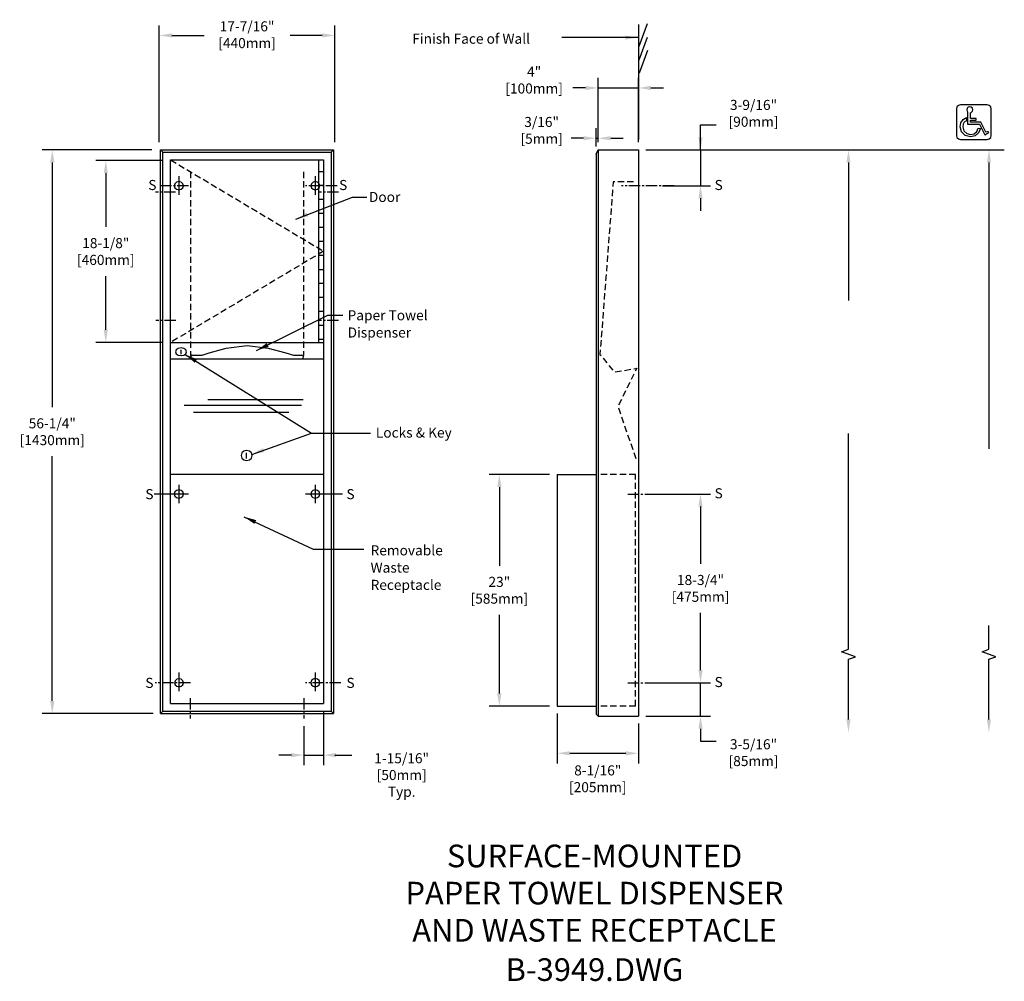
# Model space of a CAD drawing. Extents: x 1.4 to 99.2, y 0.6 to 96.1.
import ezdxf
from ezdxf.enums import TextEntityAlignment as Align

# ---------------------------------------------------------------- set-up
doc = ezdxf.new("R2010")
doc.units = 0
doc.header["$MEASUREMENT"] = 0
doc.header["$PDMODE"] = 35
doc.header["$PDSIZE"] = 0.000315
doc.linetypes.add('CENTER2', pattern=[1.125, 0.75, -0.125, 0.125, -0.125])
doc.linetypes.add('HIDDEN2', pattern=[0.1875, 0.125, -0.0625])
doc.layers.get('0').update_dxf_attribs({"linetype": 'CONTINUOUS'})
doc.layers.get('DEFPOINTS').update_dxf_attribs({"linetype": 'CONTINUOUS'})
for name, color, linetype in [('DETAIL', 4, 'CONTINUOUS'), ('DIM', 1, 'CONTINUOUS'), ('TEXT', 2, 'CONTINUOUS')]:
    doc.layers.add(name, color=color, linetype=linetype)
doc.styles.add('ARIAL_5', font='arial.ttf', dxfattribs={"height": 5})
doc.styles.add('DIM_S_8', font='simplex.shx', dxfattribs={"height": 1})
doc.dimstyles.new('DIM_S_7', dxfattribs={"dimtxt": 0.12, "dimasz": 1.25, "dimexe": 1, "dimexo": 0.75, "dimgap": 0.75, "dimtad": 1, "dimtih": 1, "dimtoh": 1, "dimdec": 4, "dimrnd": 0.0625, "dimzin": 0, "dimtxsty": 'DIM_S_8', "dimcen": 0.09375, "dimaunit": 1, "dimazin": 3, "dimtfac": 1, "dimtdec": 4, "dimtofl": 0, "dimtmove": 0, "dimatfit": 3, "dimtolj": 1, "dimtzin": 0})

# ---------------------------------------------------------------- blocks, each defined once
blk = doc.blocks.new('*D0')
at = {"color": 0, "linetype": 'BYBLOCK'}
for p, q in [((229.794, 106.373), (229.794, 117.994)), ((247.232, 106.373), (247.232, 117.994)), ((231.044, 116.994), (234.239, 116.994)), ((245.982, 116.994), (242.787, 116.994))]:
    blk.add_line(p, q, dxfattribs=at)
for points in [[(231.044, 117.202), (231.044, 116.785), (229.794, 116.994)], [(245.982, 117.202), (245.982, 116.785), (247.232, 116.994)]]:
    blk.add_solid(points, dxfattribs=at)
at = {"layer": 'DEFPOINTS', "color": 0, "linetype": 'BYBLOCK'}
for p in [(247.232, 116.994), (229.794, 105.623), (247.232, 105.623)]:
    blk.add_point(p, dxfattribs=at)
at = {"color": 0, "linetype": 'BYBLOCK', "insert": (238.513, 117.065), "char_height": 1, "attachment_point": 5, "style": 'DIM_S_8'}
blk.add_mtext('\\A1;17-7/16"\\P[440mm]', dxfattribs=at)
blk = doc.blocks.new('*D1')
at = {"color": 0, "linetype": 'BYBLOCK'}
for p, q in [((14.519, 83.171), (3.636, 83.171)), ((4.636, 81.921), (4.636, 57.612)), ((4.636, 28.421), (4.636, 52.731)), ((14.644, 27.171), (3.636, 27.171))]:
    blk.add_line(p, q, dxfattribs=at)
for points in [[(4.427, 81.921), (4.844, 81.921), (4.636, 83.171)], [(4.427, 28.421), (4.844, 28.421), (4.636, 27.171)]]:
    blk.add_solid(points, dxfattribs=at)
at = {"layer": 'DEFPOINTS', "color": 0, "linetype": 'BYBLOCK'}
for p in [(15.269, 83.171), (4.636, 27.171), (15.394, 27.171)]:
    blk.add_point(p, dxfattribs=at)
at = {"color": 0, "linetype": 'BYBLOCK', "insert": (4.636, 55.171), "char_height": 1, "attachment_point": 5, "style": 'DIM_S_8'}
blk.add_mtext('\\A1;56-1/4"\\P[1430mm]', dxfattribs=at)
blk = doc.blocks.new('*D2')
at = {"color": 0, "linetype": 'BYBLOCK'}
for p, q in [((15.582, 82.108), (8.952, 82.108)), ((9.952, 80.858), (9.952, 75.518)), ((9.952, 65.296), (9.952, 70.637)), ((15.644, 64.046), (8.952, 64.046))]:
    blk.add_line(p, q, dxfattribs=at)
for points in [[(9.743, 80.858), (10.16, 80.858), (9.952, 82.108)], [(9.743, 65.296), (10.16, 65.296), (9.952, 64.046)]]:
    blk.add_solid(points, dxfattribs=at)
at = {"layer": 'DEFPOINTS', "color": 0, "linetype": 'BYBLOCK'}
for p in [(16.332, 82.108), (9.952, 64.046), (16.394, 64.046)]:
    blk.add_point(p, dxfattribs=at)
at = {"color": 0, "linetype": 'BYBLOCK', "insert": (9.952, 73.077), "char_height": 1, "attachment_point": 5, "style": 'DIM_S_8'}
blk.add_mtext('\\A1;18-1/8"\\P[460mm]', dxfattribs=at)
blk = doc.blocks.new('*D3')
at = {"color": 0, "linetype": 'BYBLOCK'}
for p, q in [((31.582, 27.421), (31.582, 22.047)), ((29.644, 25.936), (29.644, 22.047)), ((28.394, 23.047), (27.144, 23.047)), ((29.644, 23.047), (31.582, 23.047)), ((32.832, 23.047), (34.082, 23.047))]:
    blk.add_line(p, q, dxfattribs=at)
for points in [[(28.394, 23.255), (28.394, 22.838), (29.644, 23.047)], [(32.832, 23.255), (32.832, 22.838), (31.582, 23.047)]]:
    blk.add_solid(points, dxfattribs=at)
at = {"layer": 'DEFPOINTS', "color": 0, "linetype": 'BYBLOCK'}
for p in [(31.582, 28.171), (29.644, 26.686), (31.582, 23.047)]:
    blk.add_point(p, dxfattribs=at)
at = {"color": 0, "linetype": 'BYBLOCK', "insert": (39.351, 21.068), "char_height": 1, "attachment_point": 5, "style": 'DIM_S_8'}
blk.add_mtext('\\A1;1-15/16"\\P[50mm]\\PTyp.', dxfattribs=at)
blk = doc.blocks.new('*D4')
at = {"color": 0, "linetype": 'BYBLOCK'}
for p, q in [((172.645, 106.373), (172.645, 112.773)), ((176.645, 106.373), (176.645, 112.773)), ((171.395, 111.773), (170.145, 111.773)), ((172.645, 111.773), (176.645, 111.773)), ((177.895, 111.773), (179.145, 111.773))]:
    blk.add_line(p, q, dxfattribs=at)
for points in [[(171.395, 111.982), (171.395, 111.565), (172.645, 111.773)], [(177.895, 111.982), (177.895, 111.565), (176.645, 111.773)]]:
    blk.add_solid(points, dxfattribs=at)
at = {"layer": 'DEFPOINTS', "color": 0, "linetype": 'BYBLOCK'}
for p in [(176.645, 111.773), (172.645, 105.623), (176.645, 105.623)]:
    blk.add_point(p, dxfattribs=at)
at = {"color": 0, "linetype": 'BYBLOCK', "insert": (166.288, 112.556), "char_height": 1, "attachment_point": 5, "style": 'DIM_S_8'}
blk.add_mtext('\\A1;4"\\P[100mm]', dxfattribs=at)
blk = doc.blocks.new('*D5')
at = {"color": 0, "linetype": 'BYBLOCK'}
for p, q in [((287.196, 53.936), (287.196, 55.186)), ((282.268, 52.686), (288.196, 52.686)), ((287.196, 49.373), (287.196, 52.686)), ((281.768, 49.373), (288.196, 49.373)), ((287.196, 48.123), (287.196, 46.873))]:
    blk.add_line(p, q, dxfattribs=at)
for points in [[(286.987, 53.936), (287.404, 53.936), (287.196, 52.686)], [(286.987, 48.123), (287.404, 48.123), (287.196, 49.373)]]:
    blk.add_solid(points, dxfattribs=at)
at = {"layer": 'DEFPOINTS', "color": 0, "linetype": 'BYBLOCK'}
for p in [(281.518, 52.686), (287.196, 52.686), (281.018, 49.373)]:
    blk.add_point(p, dxfattribs=at)
at = {"color": 0, "linetype": 'BYBLOCK', "insert": (292.464, 45.742), "char_height": 1, "attachment_point": 5, "style": 'DIM_S_8'}
blk.add_mtext('\\A1;3-5/16"\\P[85mm]', dxfattribs=at)
blk = doc.blocks.new('*D6')
at = {"color": 0, "linetype": 'BYBLOCK'}
for p, q in [((282.268, 71.436), (288.196, 71.436)), ((287.196, 70.186), (287.196, 64.501)), ((287.196, 53.936), (287.196, 59.62)), ((282.268, 52.686), (288.196, 52.686))]:
    blk.add_line(p, q, dxfattribs=at)
for points in [[(286.987, 70.186), (287.404, 70.186), (287.196, 71.436)], [(286.987, 53.936), (287.404, 53.936), (287.196, 52.686)]]:
    blk.add_solid(points, dxfattribs=at)
at = {"layer": 'DEFPOINTS', "color": 0, "linetype": 'BYBLOCK'}
for p in [(281.518, 71.436), (287.196, 71.436), (281.518, 52.686)]:
    blk.add_point(p, dxfattribs=at)
at = {"color": 0, "linetype": 'BYBLOCK', "insert": (287.196, 62.061), "char_height": 1, "attachment_point": 5, "style": 'DIM_S_8'}
blk.add_mtext('\\A1;18-3/4"\\P[475mm]', dxfattribs=at)
blk = doc.blocks.new('*D7')
at = {"color": 0, "linetype": 'BYBLOCK'}
for p, q in [((272.143, 73.373), (266.143, 73.373)), ((267.143, 72.123), (267.143, 64.314)), ((267.143, 51.623), (267.143, 59.433)), ((272.143, 50.373), (266.143, 50.373))]:
    blk.add_line(p, q, dxfattribs=at)
for points in [[(266.935, 72.123), (267.351, 72.123), (267.143, 73.373)], [(266.935, 51.623), (267.351, 51.623), (267.143, 50.373)]]:
    blk.add_solid(points, dxfattribs=at)
at = {"layer": 'DEFPOINTS', "color": 0, "linetype": 'BYBLOCK'}
for p in [(267.143, 73.373), (272.893, 73.373), (272.893, 50.373)]:
    blk.add_point(p, dxfattribs=at)
at = {"color": 0, "linetype": 'BYBLOCK', "insert": (267.143, 61.873), "char_height": 1, "attachment_point": 5, "style": 'DIM_S_8'}
blk.add_mtext('\\A1;23"\\P[585mm]', dxfattribs=at)
blk = doc.blocks.new('*D8')
at = {"color": 0, "linetype": 'BYBLOCK'}
for p, q in [((168.582, 49.623), (168.582, 44.675)), ((176.645, 48.623), (176.645, 44.675)), ((169.832, 45.675), (175.395, 45.675))]:
    blk.add_line(p, q, dxfattribs=at)
for points in [[(169.832, 45.883), (169.832, 45.466), (168.582, 45.675)], [(175.395, 45.883), (175.395, 45.466), (176.645, 45.675)]]:
    blk.add_solid(points, dxfattribs=at)
at = {"layer": 'DEFPOINTS', "color": 0, "linetype": 'BYBLOCK'}
for p in [(168.582, 50.373), (176.645, 49.373), (176.645, 45.675)]:
    blk.add_point(p, dxfattribs=at)
at = {"color": 0, "linetype": 'BYBLOCK', "insert": (172.614, 43.145), "char_height": 1, "attachment_point": 5, "style": 'DIM_S_8'}
blk.add_mtext('\\A1;8-1/16"\\P[205mm]', dxfattribs=at)
blk = doc.blocks.new('*D9')
at = {"color": 0, "linetype": 'BYBLOCK'}
for p, q in [((172.457, 105.952), (172.457, 107.778)), ((172.645, 106.373), (172.645, 107.778)), ((171.207, 106.778), (169.957, 106.778)), ((172.457, 106.778), (172.645, 106.778)), ((173.895, 106.778), (175.145, 106.778))]:
    blk.add_line(p, q, dxfattribs=at)
for points in [[(171.207, 106.987), (171.207, 106.57), (172.457, 106.778)], [(173.895, 106.987), (173.895, 106.57), (172.645, 106.778)]]:
    blk.add_solid(points, dxfattribs=at)
at = {"layer": 'DEFPOINTS', "color": 0, "linetype": 'BYBLOCK'}
for p in [(172.645, 106.778), (172.457, 105.202), (172.645, 105.623)]:
    blk.add_point(p, dxfattribs=at)
at = {"color": 0, "linetype": 'BYBLOCK', "insert": (167.034, 107.561), "char_height": 1, "attachment_point": 5, "style": 'DIM_S_8'}
blk.add_mtext('\\A1;3/16"\\P[5mm]', dxfattribs=at)
blk = doc.blocks.new('L')
at = {"layer": 'DETAIL', "linetype": 'CONTINUOUS'}
for p, q in [((-0.441, 0.281), (-0.516, 0.024)), ((-0.516, 0.024), (-0.441, -0.232)), ((-0.242, 0.463), (-0.441, 0.281)), ((0.038, 0.532), (-0.242, 0.463)), ((0, 0.28), (0, -0.28)), ((0.318, 0.463), (0.038, 0.532)), ((0.517, 0.281), (0.318, 0.463)), ((0.593, 0.024), (0.517, 0.281)), ((0.517, -0.232), (0.593, 0.024)), ((-0.441, -0.232), (-0.242, -0.414)), ((-0.242, -0.414), (0.038, -0.483)), ((0.038, -0.483), (0.318, -0.414)), ((0.318, -0.414), (0.517, -0.232))]:
    blk.add_line(p, q, dxfattribs=at)
blk = doc.blocks.new('*D14')
at = {"color": 0, "linetype": 'BYBLOCK'}
for p, q in [((69.046, 84.421), (69.046, 85.671)), ((63.618, 83.171), (70.046, 83.171)), ((69.046, 83.171), (69.046, 79.608)), ((65.272, 79.608), (70.046, 79.608)), ((69.046, 78.358), (69.046, 77.108))]:
    blk.add_line(p, q, dxfattribs=at)
for points in [[(68.838, 84.421), (69.254, 84.421), (69.046, 83.171)], [(68.838, 78.358), (69.254, 78.358), (69.046, 79.608)]]:
    blk.add_solid(points, dxfattribs=at)
at = {"layer": 'DEFPOINTS', "color": 0, "linetype": 'BYBLOCK'}
for p in [(62.868, 83.171), (64.522, 79.608), (69.046, 79.608)]:
    blk.add_point(p, dxfattribs=at)
at = {"color": 0, "linetype": 'BYBLOCK', "insert": (74.314, 86.802), "char_height": 1, "attachment_point": 5, "style": 'DIM_S_8'}
blk.add_mtext('\\A1;3-9/16"\\P[90mm]', dxfattribs=at)

msp = doc.modelspace()

# ---------------------------------------------------------------- linework, layer by layer
at = {"layer": 'DEFPOINTS', "linetype": 'BYBLOCK'}
for p in [(15.39443, 83.17139), (32.58193, 83.17139)]:
    msp.add_point(p, dxfattribs=at)
at = {"layer": 'DETAIL', "linetype": 'CONTINUOUS'}
for p, q in [((96.9078, 85.90784), (95.85746, 85.90784)), ((97.39589, 84.91834), (96.9078, 85.90784)), ((97.30311, 84.67195), (97.47456, 84.75884)), ((97.47456, 84.75884), (97.47101, 84.76604)), ((15.39443, 27.17139), (15.39443, 83.17139)), ((15.39443, 83.17139), (32.58193, 83.17139)), ((15.6316, 82.93422), (15.39443, 83.17139)), ((32.34477, 82.93422), (32.58193, 83.17139)), ((32.58193, 83.17139), (32.58193, 27.17139)), ((58.68035, 82.75028), (58.86785, 83.17088)), ((58.86785, 83.17088), (62.86785, 83.17088)), ((58.86785, 83.17088), (58.86785, 26.92139)), ((62.86785, 83.17088), (62.86785, 26.92139)), ((15.6316, 27.40856), (15.6316, 82.93422)), ((15.6316, 82.93422), (32.34477, 82.93422)), ((32.34477, 82.93422), (32.34477, 27.40856)), ((58.68035, 82.75028), (58.68035, 27.12086)), ((16.39443, 28.17139), (16.39443, 82.17139)), ((16.39443, 82.17139), (31.58193, 82.17139)), ((31.11912, 64.04639), (31.11912, 82.17139)), ((31.58193, 82.17139), (31.58193, 28.17139)), ((17.20693, 80.55019), (17.20693, 78.7129)), ((30.76943, 80.54373), (30.76943, 78.70559)), ((31.11912, 81.01865), (31.58193, 81.01865)), ((31.11912, 79.66717), (31.58193, 79.66717)), ((31.11912, 78.27746), (31.58193, 78.27746)), ((31.11912, 76.88737), (31.58193, 76.88737)), ((31.11912, 75.49725), (31.58193, 75.49725)), ((31.11912, 74.10754), (31.58193, 74.10754)), ((31.11912, 72.71742), (31.58193, 72.71742)), ((31.11912, 71.28897), (31.58193, 71.28897)), ((31.11912, 69.93759), (31.58193, 69.93759)), ((31.11912, 68.54749), (31.58193, 68.54749)), ((31.11912, 67.1574), (31.58193, 67.1574)), ((31.11912, 65.76766), (31.58193, 65.76766)), ((16.39443, 64.04639), (31.58193, 64.04639)), ((21.92843, 63.48701), (23.98818, 63.7373)), ((23.98818, 63.7373), (26.08058, 63.48701)), ((31.11912, 64.37757), (31.58193, 64.37757)), ((18.55011, 62.77193), (19.51563, 62.77193)), ((19.51563, 62.77193), (20.22509, 63.02222)), ((20.22509, 63.02222), (21.92843, 63.48701)), ((26.08058, 63.48701), (27.84484, 63.02222)), ((27.84484, 63.02222), (28.58715, 62.77193)), ((28.58715, 62.77193), (29.42626, 62.77193)), ((16.39443, 62.42459), (31.58193, 62.42459)), ((17.74404, 57.79444), (29.38936, 57.79444)), ((20.107, 58.3735), (29.55789, 58.3735)), ((18.67252, 57.09945), (28.12328, 57.09945)), ((23.46361, 53.06537), (23.3879, 52.80913)), ((23.66255, 53.24752), (23.46361, 53.06537)), ((23.94242, 53.31684), (23.66255, 53.24752)), ((23.90423, 53.06482), (23.90423, 52.50487)), ((24.22229, 53.24752), (23.94242, 53.31684)), ((24.42124, 53.06537), (24.22229, 53.24752)), ((24.49697, 52.80913), (24.42124, 53.06537)), ((23.3879, 52.80913), (23.46361, 52.55316)), ((23.46361, 52.55316), (23.66255, 52.37111)), ((23.66255, 52.37111), (23.94242, 52.30179)), ((23.94242, 52.30179), (24.22229, 52.37111)), ((24.22229, 52.37111), (24.42124, 52.55316)), ((24.42124, 52.55316), (24.49697, 52.80913)), ((31.58193, 50.92139), (16.39443, 50.92139)), ((54.80535, 50.92139), (54.80535, 27.92139)), ((54.80535, 50.92139), (58.68035, 50.92139)), ((17.20693, 49.90871), (17.20693, 48.07141)), ((30.76943, 49.90224), (30.76943, 48.0641)), ((18.18314, 48.98389), (14.7656, 48.98389)), ((33.47186, 48.98389), (29.79349, 48.98389)), ((17.20693, 31.24977), (17.20693, 29.41248)), ((30.76943, 31.24331), (30.76943, 29.40517)), ((15.6316, 27.40856), (15.39443, 27.17139)), ((15.6316, 27.40856), (32.34477, 27.40856)), ((16.39443, 28.17139), (31.58193, 28.17139)), ((32.34477, 27.40856), (32.58193, 27.17139)), ((54.80535, 27.92139), (58.68035, 27.92139)), ((15.39443, 27.17139), (32.58193, 27.17139)), ((58.86785, 26.92139), (58.68035, 27.12086)), ((58.86785, 26.92139), (62.86785, 26.92139))]:
    msp.add_line(p, q, dxfattribs=at)
at = {"layer": 'DETAIL', "linetype": 'HIDDEN2', "ltscale": 5}
for p, q in [((16.39443, 82.17139), (31.58193, 73.10889)), ((18.37644, 80.99606), (18.37644, 62.75573)), ((29.59993, 80.99606), (29.59993, 62.75573)), ((31.58193, 73.10889), (16.39443, 64.04639)), ((62.58047, 50.92139), (58.86785, 50.92139)), ((62.58047, 27.92081), (62.58047, 50.92139)), ((62.58047, 27.92081), (58.86785, 27.92137))]:
    msp.add_line(p, q, dxfattribs=at)
at = {"layer": 'DETAIL', "linetype": 'CENTER2', "ltscale": 1.5}
for p, q in [((18.18157, 79.60838), (15.21575, 79.60838)), ((32.93914, 79.60838), (29.79524, 79.60838)), ((66.43577, 79.60838), (61.20013, 79.60838)), ((16.88462, 78.98389), (14.88462, 78.98389)), ((33.08193, 78.98389), (31.08193, 78.98389)), ((16.92135, 66.23389), (14.92135, 66.23389)), ((33.08193, 66.23389), (31.08193, 66.23389)), ((61.81157, 48.98389), (65.06443, 48.98389)), ((18.35396, 30.23389), (14.86997, 30.23389)), ((33.31915, 30.23389), (29.79584, 30.23389)), ((61.81157, 30.23389), (65.83445, 30.23389)), ((18.33193, 28.68623), (18.33193, 26.68623)), ((29.64443, 28.68623), (29.64443, 26.68623))]:
    msp.add_line(p, q, dxfattribs=at)
at = {"layer": 'DETAIL', "linetype": 'CONTINUOUS'}
for points in [[(62.86785, 95.62159), (62.86785, 84.21647)], [(63.75446, 95.68015), (62.91879, 93.43803)], [(63.75446, 94.33155), (62.91879, 92.08967)], [(63.77992, 93.03836), (62.94393, 90.79648)], [(95.85746, 86.86749), (95.95373, 86.89341), (96.06356, 87.00282), (96.10536, 87.15676), (96.06356, 87.31056), (95.95373, 87.41987), (95.79925, 87.46147), (95.64472, 87.41987), (95.53494, 87.31056), (95.49319, 87.15676), (95.53494, 87.00282), (95.58278, 86.95514)], [(95.58278, 86.95514), (95.58278, 85.7162)], [(95.85746, 86.30466), (95.85746, 86.86749)], [(95.85746, 86.11301), (96.43464, 86.11301), (96.43464, 86.30466), (95.85746, 86.30466)], [(95.85746, 85.90784), (95.85746, 86.11301)], [(95.58278, 85.7162), (95.85746, 85.7162)], [(95.85746, 85.7162), (96.76976, 85.7162)], [(96.76976, 85.7162), (97.30311, 84.67195)], [(97.47101, 84.76604), (97.59253, 84.81695), (97.67038, 84.87306), (97.68851, 84.92391), (97.63808, 84.95356), (97.53226, 84.95137), (97.39589, 84.91834)]]:
    msp.add_lwpolyline(points, dxfattribs=at)
for points in [[(97.53026, 84.2028), (97.73488, 84.25793), (97.88019, 84.40276), (97.93546, 84.60646), (97.93546, 87.23025), (97.88019, 87.43401), (97.73488, 87.57877), (97.53026, 87.63383), (94.87372, 87.63383), (94.66922, 87.57877), (94.52385, 87.43401), (94.46852, 87.23025), (94.46852, 84.60646), (94.52385, 84.40276), (94.66922, 84.25793), (94.87372, 84.2028)], [(96.8678, 85.30481), (96.68291, 84.86867), (96.32695, 84.56562), (95.85656, 84.45208), (95.33924, 84.59151), (94.97143, 84.95784), (94.83143, 85.47313), (94.925, 85.86848), (95.15825, 86.20231), (95.45999, 86.4036), (95.46295, 86.07093), (95.25885, 85.92212), (95.14689, 85.71879), (95.11273, 85.45173), (95.21772, 85.06534), (95.49357, 84.79062), (95.88162, 84.68606), (96.23428, 84.76765), (96.50122, 84.98831), (96.64, 85.31184)], [(16.75499, 79.60838), (16.81673, 79.40403), (16.97894, 79.25883), (17.20693, 79.20357), (17.43516, 79.25883), (17.59746, 79.40403), (17.65923, 79.60838), (17.59746, 79.81276), (17.43516, 79.95801), (17.20693, 80.01328), (16.97894, 79.95801), (16.81673, 79.81276)], [(30.37919, 79.81276), (30.31751, 79.60838), (30.37919, 79.40403), (30.54128, 79.25883), (30.76943, 79.20357), (30.99769, 79.25883), (31.15999, 79.40403), (31.22175, 79.60838), (31.15999, 79.81276), (30.99769, 79.95801), (30.76943, 80.01328), (30.54128, 79.95801)], [(16.98242, 49.33972), (16.82024, 49.19444), (16.7585, 48.99024), (16.82024, 48.78579), (16.98242, 48.64042), (17.21042, 48.58508), (17.43867, 48.64042), (17.60097, 48.78579), (17.66274, 48.99024), (17.60097, 49.19444), (17.43867, 49.33972), (17.21042, 49.39504)], [(30.76777, 49.38815), (30.53959, 49.33281), (30.37732, 49.18746), (30.31555, 48.98301), (30.37732, 48.77875), (30.53959, 48.63351), (30.76777, 48.57819), (30.99593, 48.63351), (31.15802, 48.77875), (31.2197, 48.98301), (31.15802, 49.18746), (30.99593, 49.33281)], [(16.99958, 30.57717), (16.83731, 30.43197), (16.77552, 30.22761), (16.83731, 30.02314), (16.99958, 29.87779), (17.22784, 29.82247), (17.45595, 29.87779), (17.61808, 30.02314), (17.67978, 30.22761), (17.61808, 30.43197), (17.45595, 30.57717), (17.22784, 30.63243)], [(30.54118, 30.58693), (30.37888, 30.4417), (30.31711, 30.23736), (30.37888, 30.03292), (30.54118, 29.88755), (30.76943, 29.83221), (30.99755, 29.88755), (31.15966, 30.03292), (31.22136, 30.23736), (31.15966, 30.4417), (30.99755, 30.58693), (30.76943, 30.64217)]]:
    msp.add_lwpolyline(points, close=True, dxfattribs=at)
at = {"layer": 'DETAIL', "linetype": 'HIDDEN2', "ltscale": 5, "flags": 128}
msp.add_lwpolyline([(62.39283, 79.99372), (60.36943, 79.99372), (59.05535, 62.85851), (60.48983, 61.09187), (62.70986, 61.47563), (60.83869, 57.68044), (62.64643, 52.42061)], dxfattribs=at)
at = {"layer": 'DETAIL', "linetype": 'CONTINUOUS'}
for centre, start, end in [((18.55011, 62.59826), 90, 270), ((29.42626, 62.59826), 270, 90)]:
    msp.add_arc(centre, 0.17367, start, end, dxfattribs=at)
at = {"layer": 'DIM', "linetype": 'CONTINUOUS'}
for p, q in [((69.04599, 85.67088), (70.59084, 85.67088)), ((69.04599, 83.17088), (69.04599, 85.67088)), ((63.92231, 83.17088), (99.23086, 83.17088)), ((83.74454, 81.92088), (83.74454, 68.20305)), ((97.7056, 81.92088), (97.7056, 53.48526)), ((83.74454, 33.56369), (83.74454, 54.98877)), ((97.7056, 33.56369), (97.7056, 35.27098)), ((83.74454, 26.59793), (83.74454, 32.56369)), ((97.7056, 26.59793), (97.7056, 32.56369)), ((69.04599, 24.42139), (70.59084, 24.42139)), ((32.70693, 23.04656), (34.39, 23.04656))]:
    msp.add_line(p, q, dxfattribs=at)
for points in [[(83.74454, 26.91043), (83.74454, 32.56369), (84.43141, 32.81369), (83.05767, 33.31369), (83.74454, 33.56369), (83.74454, 37.98836)], [(97.7056, 26.91043), (97.7056, 32.56369), (98.39247, 32.81369), (97.01873, 33.31369), (97.7056, 33.56369), (97.7056, 35.93416)]]:
    msp.add_lwpolyline(points, dxfattribs=at)
for p in [(83.74454, 25.34793), (97.7056, 25.34793)]:
    msp.add_point(p, dxfattribs=at)
for points in [[(83.53621, 81.92088), (83.95287, 81.92088), (83.74454, 83.17088)], [(97.49726, 81.92088), (97.91393, 81.92088), (97.7056, 83.17088)], [(83.53621, 26.59793), (83.95287, 26.59793), (83.74454, 25.34793)], [(97.49726, 26.59793), (97.91393, 26.59793), (97.7056, 25.34793)]]:
    msp.add_solid(points, dxfattribs=at)

# ---------------------------------------------------------------- block references
at = {"layer": 'DETAIL', "linetype": 'CONTINUOUS', "yscale": 0.75}
msp.add_blockref('L', (17.39443, 63.09247), dxfattribs=at)

# ---------------------------------------------------------------- texts
at = {"layer": 'DIM', "linetype": 'CONTINUOUS', "style": 'DIM_S_8'}
for s, p in [('Finish Face of Wall', (40.40359, 93.71539)), ('S', (14.17558, 79.18071)), ('S', (33.13034, 79.18071)), ('S', (70.4453, 79.18071)), ('Door', (36.0946, 77.9953)), ('Paper Towel', (33.9782, 66.24257)), ('Dispenser', (33.9782, 64.52828)), ('Locks & Key', (36.78517, 54.58442)), ('S', (13.87908, 48.47113)), ('S', (33.86344, 48.47113)), ('S', (70.4453, 48.55622)), ('Removable', (36.25902, 42.88649)), ('Waste', (36.25902, 41.1722)), ('Receptacle', (36.25902, 39.45792)), ('S', (13.87908, 29.72113)), ('S', (33.86344, 29.72113)), ('S', (70.4453, 29.80622))]:
    msp.add_text(s, height=1, dxfattribs=at).set_placement(p)
at = {"layer": 'TEXT', "style": 'ARIAL_5'}
for s, p in [('SURFACE-MOUNTED', (58.51387, 11.90124)), ('PAPER TOWEL DISPENSER', (58.51387, 8.20777)), ('AND WASTE RECEPTACLE', (58.51387, 4.5143)), ('B-3949.DWG', (58.51387, 0.61397))]:
    msp.add_text(s, height=2.25, dxfattribs=at).set_placement(p, align=Align.CENTER)

# ---------------------------------------------------------------- dimensions: what is measured, and where the dimension line sits
at = {"layer": 'DIM', "linetype": 'CONTINUOUS'}
for base, p1, p2, text, picture, middle, set_off in [((32.70693, 94.54156), (15.26943, 83.17088), (32.70693, 83.17088), '17-7/16"\\P[440mm]', '*D0', (23.98818, 94.6128), (-214.52474, -22.45197)), ((62.86785, 89.32151), (58.86785, 83.17088), (62.86785, 83.17088), '4"\\P[100mm]', '*D4', (52.5107, 90.10435), (-113.77696, -22.45197)), ((58.86785, 84.32625), (58.68035, 82.75028), (58.86785, 83.17088), '3/16"\\P[5mm]', '*D9', (53.25656, 85.10909), (-113.77696, -22.45197)), ((62.86785, 23.2226), (54.80535, 27.92139), (62.86785, 26.92139), '8-1/16"\\P[205mm]', '*D8', (58.8366, 20.69341), (-113.77696, -22.45197))]:
    dim = msp.add_linear_dim(base=base, p1=p1, p2=p2, text=text, dimstyle='DIM_S_7', override={"dimpost": '\\X'}, dxfattribs=at)
    dim.commit()
    dim.dimension.update_dxf_attribs({"geometry": picture, "text_midpoint": middle, "dimtype": 160, "insert": set_off})
dim = msp.add_linear_dim(base=(69.04599, 79.60838), p1=(62.86785, 83.17088), p2=(64.52178, 79.60838), angle=90, text='3-9/16"\\P[90mm]', dimstyle='DIM_S_7', override={"dimpost": '\\X'}, dxfattribs=at)
dim.commit()
dim.dimension.update_dxf_attribs({"geometry": '*D14', "text_midpoint": (74.31385, 86.80176), "dimtype": 160})
for base, p1, p2, text, picture, middle in [((4.63559, 27.17139), (15.26943, 83.17088), (15.39443, 27.17139), '56-1/4"\\P[1430mm]', '*D1', (4.63559, 55.17113)), ((9.9518, 64.04639), (16.33193, 82.10838), (16.39443, 64.04639), '18-1/8"\\P[460mm]', '*D2', (9.9518, 73.07738))]:
    dim = msp.add_linear_dim(base=base, p1=p1, p2=p2, angle=90, text=text, dimstyle='DIM_S_7', override={"dimpost": '\\X'}, dxfattribs=at)
    dim.commit()
    dim.dimension.update_dxf_attribs({"geometry": picture, "text_midpoint": middle})
for base, p1, p2, text, picture, middle, set_off in [((49.05577, 50.92139), (54.80535, 27.92139), (54.80535, 50.92139), '23"\\P[585mm]', '*D7', (49.05577, 39.42139), (-218.08724, -22.45197)), ((69.04599, 48.98389), (63.36785, 30.23389), (63.36785, 48.98389), '18-3/4"\\P[475mm]', '*D6', (69.04599, 39.60889), (-218.14974, -22.45197))]:
    dim = msp.add_linear_dim(base=base, p1=p1, p2=p2, angle=90, text=text, dimstyle='DIM_S_7', override={"dimpost": '\\X'}, dxfattribs=at)
    dim.commit()
    dim.dimension.update_dxf_attribs({"geometry": picture, "text_midpoint": middle, "insert": set_off})
dim = msp.add_linear_dim(base=(69.04599, 30.23389), p1=(62.86785, 26.92139), p2=(63.36785, 30.23389), angle=90, text='3-5/16"\\P[85mm]', dimstyle='DIM_S_7', override={"dimpost": '\\X'}, dxfattribs=at)
dim.commit()
dim.dimension.update_dxf_attribs({"geometry": '*D5', "text_midpoint": (74.31385, 23.29051), "dimtype": 160, "insert": (-218.14974, -22.45197)})
dim = msp.add_linear_dim(base=(31.58193, 23.04656), p1=(29.64443, 26.68623), p2=(31.58193, 28.17139), text='1-15/16"\\P[50mm]\\PTyp.', dimstyle='DIM_S_7', override={"dimpost": '\\X'}, dxfattribs=at)
dim.commit()
dim.dimension.update_dxf_attribs({"geometry": '*D3', "text_midpoint": (39.35088, 21.06762), "dimtype": 160})

# ---------------------------------------------------------------- leaders
for points in [[(62.83612, 94.32833), (55.26717, 94.32833)], [(28.82203, 76.29568), (34.45503, 78.48871), (35.8781, 78.48871)], [(24.91259, 63.23196), (32.02796, 66.75084), (33.51033, 66.75084)], [(17.83929, 62.85358), (30.38764, 55.03205), (36.25782, 55.03205)], [(24.45816, 52.9252), (30.38764, 55.03205)], [(23.67544, 46.73188), (30.54893, 43.49858), (35.60297, 43.49858)]]:
    msp.add_leader(points, dimstyle='DIM_S_7', dxfattribs=at)

doc.saveas('drawing.dxf')
